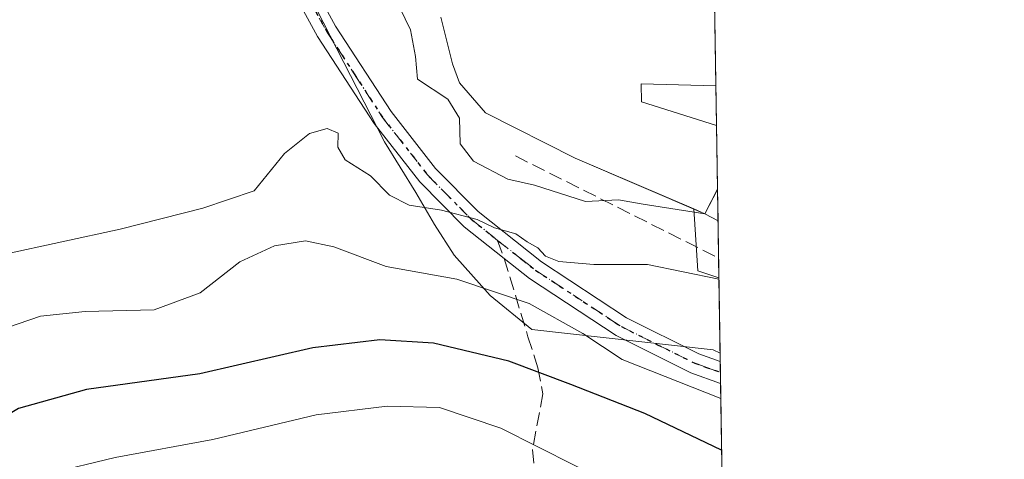
# Model space of a CAD drawing. Units: metres. Extents: x 603126 to 606545, y 4789365 to 4791733.
# Drawn here: x 606425 to 606544, y 4791591 to 4791645 of the extents above; entities that cross this region are included whole.
import ezdxf

# ---------------------------------------------------------------- set-up
doc = ezdxf.new("R2010")
doc.units = ezdxf.units.M
doc.header["$MEASUREMENT"] = 0
for name, pattern in [('DGN Style 3', [2.307223458686699, 1.648016756204785, -0.6592067024819142]), ('DGN Style 4', [2.6384748266838614, 1.318413404963828, -0.6592067024819142, 0.001648016756204785, -0.6592067024819142]), ('DGN Style 5', [1.1536117293433497, 0.4944050268614355, -0.6592067024819142])]:
    doc.linetypes.add(name, pattern=pattern)
for name, color, linetype, lineweight in [('Arbolado forestal CxS', 92, 'Continuous', 0), ('Comarca CxS', 21, 'Continuous', 0), ('Comunidad Autónoma CxS', 142, 'Continuous', 0), ('Corriente natural Cxs', 4, 'Continuous', 13), ('Curva de nivel maestra', 30, 'Continuous', 30), ('Curva de nivel normal', 30, 'Continuous', 0), ('Edificación Cxs', 1, 'Continuous', 13), ('Espacio natural protegido', 121, 'Continuous', 13), ('Espacio natural protegido CxS', 121, 'Continuous', 0), ('Municipio CxS', 4, 'Continuous', 0), ('Obra de contención lineal', 1, 'DGN Style 3', 13), ('Pastizal CxS', 92, 'Continuous', 0), ('Pista pavimentada Cxs', 135, 'Continuous', 0), ('Pista pavimentada eje', 135, 'DGN Style 4', 0), ('Presa Cxs', 1, 'Continuous', 13), ('Provincia CxS', 1, 'Continuous', 0), ('Ruta', 7, 'DGN Style 5', 30), ('Senda', 7, 'DGN Style 3', 0), ('Senda no paivmentada conexión', 7, 'DGN Style 3', 0), ('Suelo desnudo CxS', 253, 'Continuous', 0)]:
    doc.layers.add(name, color=color, linetype=linetype, lineweight=lineweight)

# ---------------------------------------------------------------- blocks, each defined once
blk = doc.blocks.new('*U26')
at = {"layer": 'Suelo desnudo CxS', "color": 253, "linetype": 'Continuous', "lineweight": 0}
blk.add_polyline3d([(606507.8433999997, 4791709.155200001, 38.14650000000256), (606509.1821999997, 4791624.064099999, 34.96289999999863), (606509.1801000005, 4791624.0601, 34.96319999999832), (606507.6401000004, 4791621.100099999, 35.27139999999781), (606506.3026000002, 4791621.675899999, 35.12630000000354), (606491.9600999998, 4791627.850099999, 32.36789999999746), (606481.0701000001, 4791633.3201, 32.75909999999567), (606477.9401000004, 4791636.9801, 33.51309999999648), (606477.0900999998, 4791639.2501, 33.35689999999886), (606475.6801000005, 4791644.940099999, 32.65189999999711)], dxfattribs=at)
blk = doc.blocks.new('*U28')
at = {"layer": 'Espacio natural protegido CxS', "color": 121, "linetype": 'Continuous', "lineweight": 0, "flags": 128}
blk.add_lwpolyline([(606508.5808313804, 4791662.283698381), (606509.4947999998, 4791604.1961), (606508.6527000007, 4791604.592100001), (606486.7033000005, 4791607.052899999), (606481.6692000009, 4791611.176700001), (606477.2830999994, 4791616.087499999), (606474.8979999997, 4791619.797300001), (606472.6349999991, 4791623.661199999), (606468.8448999994, 4791629.809000002), (606456.5267000014, 4791653.962099999)], dxfattribs=at)
blk = doc.blocks.new('*U44')
at = {"layer": 'Presa Cxs', "color": 1, "linetype": 'Continuous', "lineweight": 13}
blk.add_polyline3d([(606508.0581, 4791695.5121, 36.04029999999329), (606508.0817, 4791694.007300001, 35.8920000000071), (606508.0701000001, 4791694.020099999, 35.88169999999809), (606503.6508, 4791698.8223, 36.62350000000151), (606502.5301000001, 4791700.040100001, 37.43159999999625), (606502.9200999998, 4791700.960100001, 37.8527000000031), (606503.2100999998, 4791702.4101, 38.55409999999392), (606503.1700999998, 4791703.9001, 38.704899999997), (606503.2100999998, 4791705.6501, 38.82809999999881), (606503.9017000003, 4791706.1755, 38.98360000000685), (606506.6080999998, 4791708.2214, 40.11680000000342), (606507.8433999997, 4791709.155200001, 40.76069999999891), (606507.8788999999, 4791706.8969, 40.34519999999611), (606507.8701, 4791706.890100001, 40.33329999999842), (606507.7830999997, 4791706.823999999, 40.2161999999953), (606504.8701, 4791704.610099999, 38.75680000000284), (606505.0500999996, 4791702.2401, 38.06459999999788), (606504.6700999998, 4791700.4001, 37.25169999999343), (606504.2100999998, 4791699.3201, 36.79450000000361), (606508.0500999996, 4791695.520099999, 36.03209999999672)], close=True, dxfattribs=at)
blk.add_3dface([(606508.9851000002, 4791636.5897, 34.18959999999788), (606509.0604999998, 4791631.796700001, 40.5393999999942), (606499.9801000003, 4791634.670100001, 37.13749999999709), (606499.9200999998, 4791636.840100001, 33.10559999999532)], dxfattribs=at)

msp = doc.modelspace()

# ---------------------------------------------------------------- linework, layer by layer
at = {"layer": 'Arbolado forestal CxS', "color": 92, "linetype": 'Continuous', "lineweight": 0, "extrusion": (-0.002609399573231686, 0.1659069377464746, 0.9861379614645481), "elevation": 793417.8504868892, "flags": 128}
msp.add_lwpolyline([(-681787.963400969, -4715195.12690256), (-681787.963400969, -4715184.874229303)], dxfattribs=at)
at = {"layer": 'Arbolado forestal CxS', "color": 92, "linetype": 'Continuous', "lineweight": 0, "extrusion": (-0.004903017106223136, 0.3132300705187456, 0.9496646162441128), "elevation": 1497939.256471295, "flags": 128}
msp.add_lwpolyline([(-681429.4089139848, -4540831.097415963), (-681429.4089139848, -4540829.691273686)], dxfattribs=at)
at = {"layer": 'Arbolado forestal CxS', "color": 92, "linetype": 'Continuous', "lineweight": 0, "extrusion": (-0.008853896964594911, 0.562939209282872, 0.8264508788551898), "elevation": 2692044.702989192, "flags": 128}
msp.add_lwpolyline([(-681787.4309978543, -3951627.962828041), (-681787.4309978543, -3951626.347045218)], dxfattribs=at)
at = {"layer": 'Arbolado forestal CxS', "color": 92, "linetype": 'Continuous', "lineweight": 0, "extrusion": (-0.008099533632738182, 0.5147169950827181, 0.8573218838499046), "elevation": 2461441.946008933, "flags": 128}
msp.add_lwpolyline([(-681825.2737524764, -4099232.539527474), (-681825.2737524764, -4099169.028795882)], dxfattribs=at)
at = {"layer": 'Arbolado forestal CxS', "color": 92, "linetype": 'Continuous', "lineweight": 0}
for points in [[(606475.6801000005, 4791644.940099999, 32.65189999999711), (606477.0900999998, 4791639.2501, 33.35689999999886), (606477.9401000004, 4791636.9801, 33.51309999999648), (606481.0701000001, 4791633.3201, 32.75909999999567), (606491.9600999998, 4791627.850099999, 32.36789999999746), (606506.3026000002, 4791621.675899999, 35.12630000000354), (606506.8025000002, 4791614.180299999, 39.04090000000724), (606509.3239000002, 4791613.331900001, 39.12549999999464), (606509.3512000004, 4791613.319399999, 39.12540000000445), (606510.4088000003, 4791546.097300001, 74.87089999999444)], [(606475.6801000005, 4791644.940099999, 32.65189999999711), (606477.0900999998, 4791639.2501, 33.35689999999886), (606477.9401000004, 4791636.9801, 33.51309999999648), (606481.0701000001, 4791633.3201, 32.75909999999567), (606491.9600999998, 4791627.850099999, 32.36789999999746), (606506.3026000002, 4791621.675899999, 35.12630000000354)], [(606506.3026000002, 4791621.675899999, 35.12630000000354), (606506.8025000002, 4791614.180299999, 39.04090000000724), (606509.3239000002, 4791613.331900001, 39.12549999999464), (606509.3512000004, 4791613.319399999, 39.12540000000445)]]:
    msp.add_polyline3d(points, dxfattribs=at)
at = {"layer": 'Comarca CxS', "color": 21, "linetype": 'Continuous', "lineweight": 0, "flags": 128}
msp.add_lwpolyline([(606543.9000008232, 4789417.439982072), (603161.410000796, 4789365.199982071), (603126.1300007958, 4791678.72998205), (606368.7879999989, 4791728.8367), (606457.1518422603, 4791730.20198636), (606487.0748537143, 4791730.66440153), (606507.5000008233, 4791730.97998205), (606507.9219999996, 4791704.159100001), (606508.5808313804, 4791662.283698381), (606509.4947999998, 4791604.1961), (606518.7726999995, 4791014.502300001), (606520.7638999994, 4790887.943700001)], close=True, dxfattribs=at)
at = {"layer": 'Comunidad Autónoma CxS', "color": 142, "linetype": 'Continuous', "lineweight": 0, "flags": 128}
msp.add_lwpolyline([(606543.9000008232, 4789417.439982072), (603161.410000796, 4789365.199982071), (603126.1300007958, 4791678.72998205), (606368.7879999989, 4791728.8367), (606457.1518422603, 4791730.20198636), (606487.0748537143, 4791730.66440153), (606507.5000008233, 4791730.97998205), (606507.9219999996, 4791704.159100001), (606508.5808313804, 4791662.283698381), (606509.4947999998, 4791604.1961), (606518.7726999995, 4791014.502300001), (606520.7638999994, 4790887.943700001)], close=True, dxfattribs=at)
at = {"layer": 'Corriente natural Cxs', "color": 4, "linetype": 'Continuous', "lineweight": 13, "extrusion": (0.0008731231358437895, -0.05549328642318575, 0.9984586785731014), "elevation": -265342.8322563171, "flags": 128}
msp.add_lwpolyline([(681815.4964520823, 4774191.48381391), (681815.4964520823, 4774133.970460805)], dxfattribs=at)
at = {"layer": 'Corriente natural Cxs', "color": 4, "linetype": 'Continuous', "lineweight": 13, "extrusion": (-0.008041696702757487, 0.511191678168919, 0.8594291124257923), "elevation": 2444594.306080069, "flags": 128}
msp.add_lwpolyline([(-681803.1777321093, -4109347.571483236), (-681803.1777321094, -4109341.993835281)], dxfattribs=at)
at = {"layer": 'Corriente natural Cxs', "color": 4, "linetype": 'Continuous', "lineweight": 13, "extrusion": (-0.00160231109855175, 0.1018783067552327, 0.9947955786048861), "elevation": 487225.5122962688, "flags": 128}
msp.add_lwpolyline([(-681786.0733695237, -4756613.035249959), (-681786.0733695237, -4756605.24947173)], dxfattribs=at)
at = {"layer": 'Corriente natural Cxs', "color": 4, "linetype": 'Continuous', "lineweight": 13, "extrusion": (0.04252983153587148, 0.08169246529851443, 0.9957497449374424), "elevation": 417269.1319596738, "flags": 128}
msp.add_lwpolyline([(1674695.01670514, -4510964.145447358), (1674695.01670514, -4510960.791491283)], dxfattribs=at)
at = {"layer": 'Corriente natural Cxs', "color": 4, "linetype": 'Continuous', "lineweight": 13}
for points in [[(606507.8433999997, 4791709.155200001, 38.14650000000256), (606509.1823000005, 4791624.052400001, 34.9655999999959), (606507.6401000004, 4791621.090100001, 35.27449999999953), (606491.9600999998, 4791627.850099999, 32.36789999999746), (606481.0701000001, 4791633.3201, 32.75909999999567), (606477.9401000004, 4791636.9801, 33.51309999999648), (606477.0900999998, 4791639.2501, 33.35689999999886), (606475.6801000005, 4791644.940099999, 32.65189999999711)], [(606507.6401000004, 4791621.090100001, 35.27449999999953), (606491.9600999998, 4791627.850099999, 32.36789999999746), (606481.0701000001, 4791633.3201, 32.75909999999567), (606477.9401000004, 4791636.9801, 33.51309999999648), (606477.0900999998, 4791639.2501, 33.35689999999886), (606475.6801000005, 4791644.940099999, 32.65189999999711)]]:
    msp.add_polyline3d(points, dxfattribs=at)
at = {"layer": 'Curva de nivel maestra', "color": 30, "linetype": 'Continuous', "lineweight": 30, "elevation": 50, "flags": 128}
msp.add_lwpolyline([(606509.6797000002, 4791592.441000001), (606500.3799999999, 4791596.9001), (606491.4299999997, 4791600.420100001), (606483.9100000003, 4791603.2501), (606474.7999999998, 4791605.4101), (606468.2800000003, 4791605.8301), (606460.2000000002, 4791604.850099999), (606446.5, 4791601.6801), (606432.7800000003, 4791599.780099999), (606424.5300000003, 4791597.4901), (606414.5300000003, 4791591.470100001), (606409.5300000003, 4791587.6601)], dxfattribs=at)
at = {"layer": 'Curva de nivel normal', "color": 30, "linetype": 'Continuous', "lineweight": 0, "flags": 128}
for points, elevation in [([(606509.1821999997, 4791624.064099999), (606509.1801000005, 4791624.0601), (606507.6401000004, 4791621.100099999), (606500.1900000004, 4791622.24), (606497.1900000004, 4791622.789999999), (606493.1900000004, 4791622.600000001), (606487.0199999996, 4791624.57), (606483.7800000003, 4791625.27), (606479.6399999997, 4791627.460000001), (606478.0300000003, 4791629.57), (606477.9400000004, 4791632.699999999), (606476.5199999996, 4791634.970000001), (606472.8399999999, 4791637.390000001), (606472.6200000001, 4791640.17), (606472.0099999999, 4791643.380000001), (606468.7100000001, 4791650.24)], 35), ([(606508.9851000002, 4791636.5897), (606508.9802999999, 4791636.5898), (606508.9801000003, 4791636.600099999), (606499.9200999998, 4791636.840100001), (606499.9801000003, 4791634.670100001), (606509.0604999998, 4791631.796700001)], 35), ([(606509.3535000002, 4791613.172), (606500.6900000004, 4791614.949999999), (606494.1900000004, 4791614.930000001), (606489.9800000006, 4791615.289999999), (606488.3600000005, 4791615.949999999), (606487.4199999999, 4791616.980000001), (606486.1299999999, 4791617.680000001), (606484.7599999999, 4791618.65), (606482.1600000003, 4791619.380000001), (606480.0899999999, 4791620.41), (606475.7400000002, 4791621.52), (606471.8399999999, 4791622.119999999), (606469.4600000001, 4791623.350000001), (606467.1699999999, 4791625.699999999), (606464.0999999996, 4791627.619999999), (606463.2000000002, 4791629.180000001), (606463.2300000006, 4791630.859999999), (606461.9299999997, 4791631.41), (606459.7599999999, 4791630.82), (606456.7699999996, 4791628.4), (606453.0700000003, 4791623.880000001), (606446.8700000001, 4791621.77), (606436.8600000005, 4791619.24), (606422.7300000006, 4791616.140000001)], 40.00000000000001), ([(606509.1821, 4791624.072899999), (606509.1821999997, 4791624.064099999)], 35), ([(606509.5809000004, 4791598.718599999), (606497.6399999997, 4791603.430000001), (606492.8600000005, 4791606.600000001), (606486.3700000001, 4791610.220000001), (606477.5999999996, 4791613.16), (606469.0700000003, 4791614.710000001), (606462.7300000006, 4791617.100000001), (606459.2800000003, 4791617.83), (606455.5300000003, 4791617.220000001), (606451.3600000005, 4791615.27), (606446.5599999996, 4791611.52), (606440.9600000001, 4791609.449999999), (606432.5999999996, 4791609.24), (606427.2000000002, 4791608.67), (606420.4600000001, 4791606.369999999)], 45), ([(606496.3799999999, 4791588.310000001), (606482.9500000002, 4791595.119999999), (606475.5199999996, 4791597.619999999), (606469.1900000004, 4791597.779999999), (606460.5800000001, 4791596.720000001), (606448.0800000001, 4791593.74), (606436.25, 4791591.560000001), (606428.2000000002, 4791589.619999999)], 55)]:
    msp.add_lwpolyline(points, dxfattribs=dict(at, elevation=elevation))
at = {"layer": 'Edificación Cxs', "color": 1, "linetype": 'Continuous', "lineweight": 13, "extrusion": (0.4401878543700223, -0.1562454648016645, 0.8842069936355558), "elevation": -481652.4159892365, "flags": 128}
msp.add_lwpolyline([(4718474.995983091, 911856.7905794228), (4718475.24581436, 911858.8132931137), (4718478.553341394, 911858.290273475)], dxfattribs=at)
at = {"layer": 'Edificación Cxs', "color": 1, "linetype": 'Continuous', "lineweight": 13, "extrusion": (0.002853335766257396, -0.1814281863753946, 0.9834000567742205), "elevation": -867561.5613023379, "flags": 128}
msp.add_lwpolyline([(681783.1301837992, 4702129.639903485), (681783.1301837992, 4702125.779349076)], dxfattribs=at)
at = {"layer": 'Edificación Cxs', "color": 1, "linetype": 'Continuous', "lineweight": 13}
msp.add_3dface([(606509.1823000005, 4791624.052400001, 44.50500000000466), (606509.2419999996, 4791620.2564, 44.50500000000466), (606507.6401000004, 4791621.090100001, 44.50500000000466)], dxfattribs=at)
at = {"layer": 'Espacio natural protegido', "color": 121, "linetype": 'Continuous', "lineweight": 13, "flags": 128}
msp.add_lwpolyline([(606423.8430999999, 4791653.929800001), (606426.0500999998, 4791656.295700002), (606432.2221999996, 4791656.655799998), (606439.8473999996, 4791655.936799999), (606444.2043999997, 4791657.014900003), (606451.2455999991, 4791664.124800002), (606455.6735999995, 4791655.603100002), (606456.5267000005, 4791653.9621), (606468.8448999987, 4791629.809000002), (606472.6349999983, 4791623.6612), (606474.8979999989, 4791619.797300002), (606477.2830999986, 4791616.087499999), (606481.6691999999, 4791611.176699999), (606486.7032999997, 4791607.0529), (606508.6527, 4791604.592100002), (606509.4947501905, 4791604.19612342)], dxfattribs=at)
at = {"layer": 'Municipio CxS', "color": 4, "linetype": 'Continuous', "lineweight": 0, "flags": 128}
msp.add_lwpolyline([(606543.9000008232, 4789417.439982072), (603161.410000796, 4789365.199982071), (603126.1300007958, 4791678.72998205), (606368.7879999989, 4791728.8367), (606457.1518422603, 4791730.20198636), (606464.0260000002, 4791717.566000001), (606475.9709999989, 4791696.351), (606488.8859999998, 4791681.732000001), (606500.5289999993, 4791666.999), (606508.5808313804, 4791662.283698381), (606509.4947999998, 4791604.1961), (606518.7726999995, 4791014.502300001), (606520.7638999994, 4790887.943700001)], close=True, dxfattribs=at)
at = {"layer": 'Obra de contención lineal', "color": 1, "linetype": 'DGN Style 3', "lineweight": 13, "extrusion": (0.2523262233600948, -0.1268323072570813, 0.959294033568789), "elevation": -454652.0508519087, "flags": 128}
msp.add_lwpolyline([(4553588.445306499, 1544554.090768836), (4553588.445306499, 1544525.385967599)], dxfattribs=at)
at = {"layer": 'Pastizal CxS', "color": 92, "linetype": 'Continuous', "lineweight": 0, "extrusion": (-0.0515151131929776, 0.1298636672985568, 0.9901927191352623), "elevation": 591048.1040868936, "flags": 128}
msp.add_lwpolyline([(-2330601.094673538, -4188848.154016821), (-2330602.125609882, -4188847.115423467), (-2330604.64854556, -4188849.320640643), (-2330604.651972518, -4188849.323597484)], dxfattribs=at)
at = {"layer": 'Pastizal CxS', "color": 92, "linetype": 'Continuous', "lineweight": 0, "extrusion": (-0.004044369883484399, 0.234572751267977, 0.9720901539645473), "elevation": 1121565.479257818, "flags": 128}
msp.add_lwpolyline([(-689021.2333214151, -4647026.48751514), (-689021.2333214151, -4647026.475580319)], dxfattribs=at)
at = {"layer": 'Pastizal CxS', "color": 92, "linetype": 'Continuous', "lineweight": 0, "extrusion": (-0.003609746082861296, 0.2295242266381528, 0.9732962545491353), "elevation": 1097638.492710373, "flags": 128}
msp.add_lwpolyline([(-681783.1301837987, -4653802.3111959), (-681783.1301837987, -4653798.410565021)], dxfattribs=at)
at = {"layer": 'Pastizal CxS', "color": 92, "linetype": 'Continuous', "lineweight": 0, "extrusion": (-0.005684127846408537, 0.3610938008892868, 0.9325121756041332), "elevation": 1726810.335549148, "flags": 128}
msp.add_lwpolyline([(-681851.6577265426, -4458775.899880642), (-681851.6577265426, -4458771.048833678)], dxfattribs=at)
at = {"layer": 'Pastizal CxS', "color": 92, "linetype": 'Continuous', "lineweight": 0, "extrusion": (-0.008356694529287284, 0.5308480153320683, 0.8474258376250683), "elevation": 2538583.163339926, "flags": 128}
msp.add_lwpolyline([(-681855.2140128621, -4051925.946257124), (-681855.2140128621, -4051923.09739534)], dxfattribs=at)
at = {"layer": 'Pastizal CxS', "color": 92, "linetype": 'Continuous', "lineweight": 0}
msp.add_polyline3d([(606509.3512000004, 4791613.319399999, 39.12540000000445), (606509.3239000002, 4791613.331900001, 39.12549999999464), (606506.8025000002, 4791614.180299999, 39.04090000000724), (606506.3026000002, 4791621.675899999, 35.12630000000354), (606507.6401000004, 4791621.100099999, 35.27139999999781), (606509.1801000005, 4791624.0601, 34.96319999999832), (606509.1821999997, 4791624.064099999, 34.96289999999863)], close=True, dxfattribs=at)
msp.add_polyline3d([(606506.3026000002, 4791621.675899999, 35.12630000000354), (606506.8025000002, 4791614.180299999, 39.04090000000724), (606509.3239000002, 4791613.331900001, 39.12549999999464), (606509.3512000004, 4791613.319399999, 39.12540000000445)], dxfattribs=at)
at = {"layer": 'Pista pavimentada Cxs', "color": 135, "linetype": 'Continuous', "lineweight": 0, "extrusion": (-0.01047863001963029, 0.6710343809209756, 0.7413521821205592), "elevation": 3209016.6125891, "flags": 128}
msp.add_lwpolyline([(-681250.3959035778, -3544774.37791841), (-681250.3959035778, -3544770.775412568)], dxfattribs=at)
at = {"layer": 'Pista pavimentada Cxs', "color": 135, "linetype": 'Continuous', "lineweight": 0}
msp.add_polyline3d([(606453.5000999998, 4791655.950099999, 42.65210000000661), (606455.9301000005, 4791656.6601, 42.34739999999874), (606462.9101, 4791643.850099999, 50.89040000000386), (606469.6501000002, 4791633.5001, 43.92840000000433), (606475.0301000001, 4791626.600099999, 47.00320000000647), (606480.1801000005, 4791621.380100001, 52.53840000000491), (606487.8601000002, 4791615.280099999, 53.12619999999879), (606498.1700999998, 4791608.5001, 57.02370000000519), (606506.9200999998, 4791604.130100001, 58.02199999999721), (606509.5100999996, 4791603.210100001, 55.98930000000109), (606509.5522999996, 4791600.5393, 58.40670000000682), (606509.5500999996, 4791600.540100001, 58.40829999999551), (606505.9401000004, 4791601.8301, 60.53840000000491), (606496.9200999998, 4791606.3301, 56.98519999999553), (606486.4001000002, 4791613.2501, 55.1189000000013), (606483.3601000002, 4791615.6601, 55.36030000000028), (606478.5000999998, 4791619.520099999, 54.87239999999292), (606473.1401000004, 4791624.950099999, 48.41079999999783), (606467.6101000002, 4791632.040100001, 45.06179999999586), (606460.7600999996, 4791642.5701, 52.32779999999912)], close=True, dxfattribs=at)
for points in [[(606455.9301000005, 4791656.6601, 42.34739999999874), (606462.9101, 4791643.850099999, 50.89040000000386), (606469.6501000002, 4791633.5001, 43.92840000000433), (606475.0301000001, 4791626.600099999, 47.00320000000647), (606480.1801000005, 4791621.380100001, 52.53840000000491), (606487.8601000002, 4791615.280099999, 53.12619999999879), (606498.1700999998, 4791608.5001, 57.02370000000519), (606506.9200999998, 4791604.130100001, 58.02199999999721), (606509.5102000004, 4791603.210100001, 55.98910000000615)], [(606509.5519000003, 4791600.5397, 58.40679999999702), (606505.9401000004, 4791601.8301, 60.53840000000491), (606496.9200999998, 4791606.3301, 56.98519999999553), (606486.4001000002, 4791613.2501, 55.1189000000013), (606483.3601000002, 4791615.6601, 55.36030000000028), (606478.5000999998, 4791619.520099999, 54.87239999999292), (606473.1401000004, 4791624.950099999, 48.41079999999783), (606467.6101000002, 4791632.040100001, 45.06179999999586), (606460.7600999996, 4791642.5701, 52.32779999999912), (606453.5000999998, 4791655.950099999, 42.65210000000661)]]:
    msp.add_polyline3d(points, dxfattribs=at)
at = {"layer": 'Pista pavimentada eje', "color": 135, "linetype": 'DGN Style 4', "lineweight": 0}
for points in [[(606454.1684999998, 4791657.535900001, 40.66730000000098), (606454.7150999998, 4791656.3051, 42.51919999999518), (606458.3450999996, 4791649.6151, 52.38120000000345), (606461.8350999998, 4791643.210100001, 51.57610000000568), (606465.2050999999, 4791638.0351, 43.66830000000482), (606468.6300999997, 4791632.770099999, 44.31549999999697), (606474.0850999998, 4791625.7751, 47.65519999999378), (606479.3400999998, 4791620.450099999, 53.70789999999397), (606481.7701000003, 4791618.520099999, 54.31080000000657), (606482.5509000003, 4791617.865300001, 54.53220000000147)], [(606482.5509000003, 4791617.865300001, 54.53220000000147), (606485.6101000002, 4791615.470100001, 54.14599999999336), (606487.1300999997, 4791614.265100001, 54.05800000000454), (606497.5450999998, 4791607.415100001, 57.4597999999969), (606501.9200999998, 4791605.2301, 57.36460000000079), (606506.4301000005, 4791602.9801, 59.93769999999495), (606507.7251000004, 4791602.520099999, 60.40630000000237), (606509.5301000001, 4791601.8751, 57.62600000000384), (606509.5312999999, 4791601.874700001, 57.62450000000536)]]:
    msp.add_polyline3d(points, dxfattribs=at)
at = {"layer": 'Presa Cxs', "color": 1, "linetype": 'Continuous', "lineweight": 13, "extrusion": (-0.01255375185642007, 0.7980123742541856, 0.6025102935647865), "elevation": 3816191.927798024, "flags": 128}
msp.add_lwpolyline([(-681803.1777321096, -2880877.983353582), (-681803.1777321094, -2880870.027318503)], dxfattribs=at)
at = {"layer": 'Presa Cxs', "color": 1, "linetype": 'Continuous', "lineweight": 13}
msp.add_polyline3d([(606509.0604999998, 4791631.796700001, 40.5393999999942), (606499.9801000003, 4791634.670100001, 37.13749999999709), (606499.9200999998, 4791636.840100001, 33.10559999999532), (606508.9851000002, 4791636.5897, 34.18959999999788)], dxfattribs=at)
at = {"layer": 'Provincia CxS', "color": 1, "linetype": 'Continuous', "lineweight": 0, "flags": 128}
msp.add_lwpolyline([(606543.9000008232, 4789417.439982072), (603161.410000796, 4789365.199982071), (603126.1300007958, 4791678.72998205), (606368.7879999989, 4791728.8367), (606457.1518422603, 4791730.20198636), (606487.0748537143, 4791730.66440153), (606507.5000008233, 4791730.97998205), (606507.9219999996, 4791704.159100001), (606508.5808313804, 4791662.283698381), (606509.4947999998, 4791604.1961), (606518.7726999995, 4791014.502300001), (606520.7638999994, 4790887.943700001)], close=True, dxfattribs=at)
at = {"layer": 'Ruta', "color": 7, "linetype": 'DGN Style 5', "lineweight": 30}
msp.add_polyline3d([(606458.3450999996, 4791649.6151, 52.38120000000345), (606461.8350999998, 4791643.210100001, 51.57610000000568), (606465.2050999999, 4791638.0351, 43.66830000000482), (606468.6300999997, 4791632.770099999, 44.31549999999697), (606474.0850999998, 4791625.7751, 47.65519999999378), (606479.3400999998, 4791620.450099999, 53.70789999999397), (606481.7701000003, 4791618.520099999, 54.31080000000657), (606482.5509000003, 4791617.865300001, 54.53220000000147), (606485.6101000002, 4791615.470100001, 54.14599999999336), (606487.1300999997, 4791614.265100001, 54.05800000000454), (606497.5450999998, 4791607.415100001, 57.4597999999969), (606501.9200999998, 4791605.2301, 57.36460000000079), (606506.4301000005, 4791602.9801, 59.93769999999495), (606507.7251000004, 4791602.520099999, 60.40630000000237), (606509.5301000001, 4791601.8751, 57.62600000000384), (606509.5312999999, 4791601.874700001, 57.62450000000536)], dxfattribs=at)
at = {"layer": 'Senda', "color": 7, "linetype": 'DGN Style 3', "lineweight": 0}
msp.add_polyline3d([(606483.3601000002, 4791615.6601, 55.36030000000028), (606486.2301000003, 4791606.200099999, 56.32020000000193), (606487.4200999998, 4791602.440099999, 57.94980000000214), (606488.0301000001, 4791599.280099999, 59.66969999999856), (606486.7701000003, 4791592.520099999, 63.23159999999916), (606487.6001000004, 4791583.9901, 66.75350000000617), (606485.6901000004, 4791580.670100001, 69.18279999999504), (606487.8800999997, 4791570.200099999, 75.2045999999973), (606488.9001000002, 4791566.1601, 79.06020000000717), (606490.9200999998, 4791558.540100001, 80.59450000000652), (606491.4401000004, 4791556.4801, 81.27300000000105), (606493.3300999999, 4791550.7601, 85.20709999999963), (606496.5201000003, 4791543.9901, 91.3631000000023), (606499.0401, 4791539.6601, 91.86719999999332), (606503.1901000004, 4791533.440099999, 93.42780000000494)], dxfattribs=at)
at = {"layer": 'Senda no paivmentada conexión', "color": 7, "linetype": 'DGN Style 3', "lineweight": 0, "extrusion": (-0.1145360281823665, 0.3121290772957916, 0.9431102466597879), "elevation": 1426190.590384717, "flags": 128}
msp.add_lwpolyline([(-2220023.289002315, -4045355.342954125), (-2220023.289002315, -4045352.852279258)], dxfattribs=at)
at = {"layer": 'Suelo desnudo CxS', "color": 253, "linetype": 'Continuous', "lineweight": 0, "extrusion": (-0.001474969959596821, 0.09371519529294592, 0.9955979543143023), "elevation": 448185.7590681606, "flags": 128}
msp.add_lwpolyline([(-681839.4186453966, -4760467.772060499), (-681839.4186453965, -4760447.341404973)], dxfattribs=at)
at = {"layer": 'Suelo desnudo CxS', "color": 253, "linetype": 'Continuous', "lineweight": 0, "extrusion": (-0.008041696702757487, 0.511191678168919, 0.8594291124257923), "elevation": 2444594.306080069, "flags": 128}
msp.add_lwpolyline([(-681803.1777321093, -4109347.571483236), (-681803.1777321094, -4109341.993835281)], dxfattribs=at)
at = {"layer": 'Suelo desnudo CxS', "color": 253, "linetype": 'Continuous', "lineweight": 0, "extrusion": (-0.001598853805274626, 0.1016731644991295, 0.994816571679042), "elevation": 486244.6437361569, "flags": 128}
msp.add_lwpolyline([(-681775.2182804935, -4756714.960448999), (-681775.2182804935, -4756707.186497228)], dxfattribs=at)
at = {"layer": 'Suelo desnudo CxS', "color": 253, "linetype": 'Continuous', "lineweight": 0, "extrusion": (-0.0515151131929776, 0.1298636672985568, 0.9901927191352623), "elevation": 591048.1040868936, "flags": 128}
msp.add_lwpolyline([(-2330601.094673538, -4188848.154016821), (-2330602.125609882, -4188847.115423467), (-2330604.64854556, -4188849.320640643), (-2330604.651972518, -4188849.323597484)], dxfattribs=at)
at = {"layer": 'Suelo desnudo CxS', "color": 253, "linetype": 'Continuous', "lineweight": 0}
msp.add_polyline3d([(606475.6801000005, 4791644.940099999, 32.65189999999711), (606477.0900999998, 4791639.2501, 33.35689999999886), (606477.9401000004, 4791636.9801, 33.51309999999648), (606481.0701000001, 4791633.3201, 32.75909999999567), (606491.9600999998, 4791627.850099999, 32.36789999999746), (606506.3026000002, 4791621.675899999, 35.12630000000354)], dxfattribs=at)

# ---------------------------------------------------------------- block references
at = {"layer": 'Espacio natural protegido CxS', "color": 121, "linetype": 'Continuous', "lineweight": 0}
msp.add_blockref('*U28', (0, 0), dxfattribs=at)
at = {"layer": 'Presa Cxs', "color": 1, "linetype": 'Continuous', "lineweight": 13}
msp.add_blockref('*U44', (0, 0), dxfattribs=at)
at = {"layer": 'Suelo desnudo CxS', "color": 253, "linetype": 'Continuous', "lineweight": 0}
msp.add_blockref('*U26', (0, 0), dxfattribs=at)

doc.saveas('drawing.dxf')
